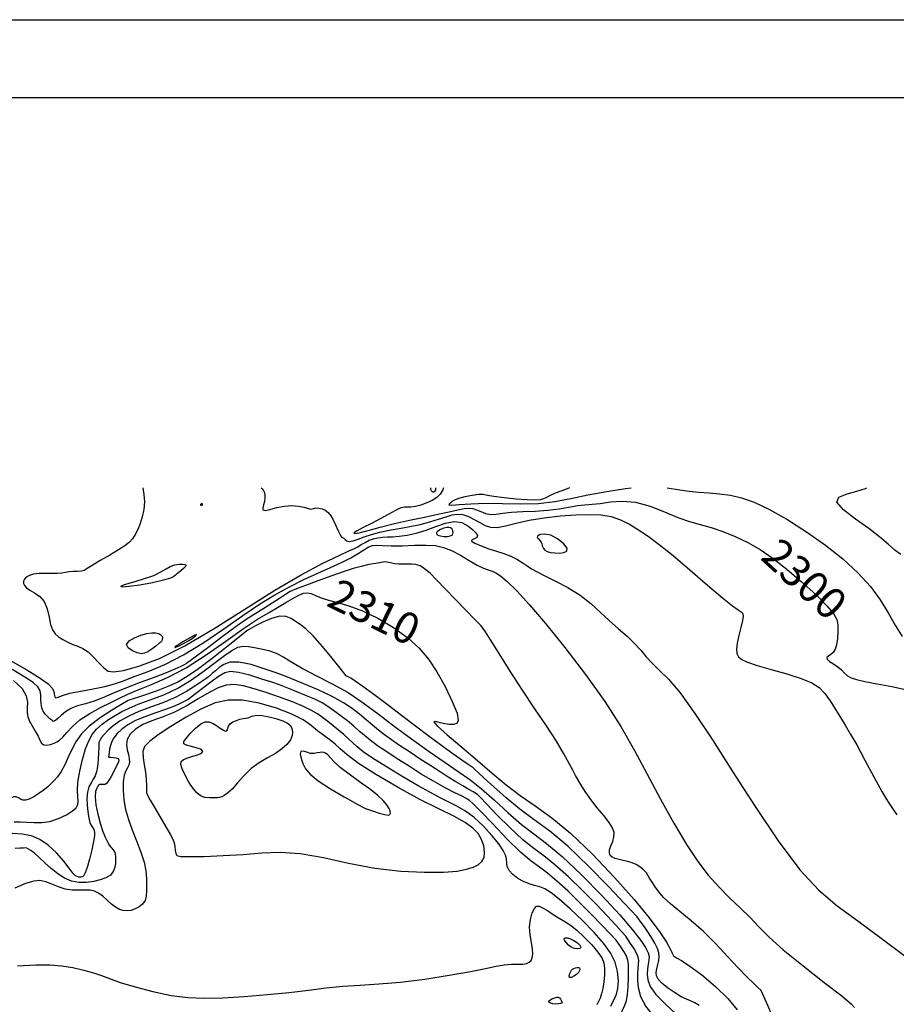
# Model space of a CAD drawing. Extents: x 359367 to 362567, y 1019128 to 1022286.
# Drawn here: x 361231 to 361513, y 1021920 to 1022236 of the extents above; entities that cross this region are included whole.
import ezdxf
from ezdxf.enums import TextEntityAlignment as Align

# ---------------------------------------------------------------- set-up
doc = ezdxf.new("R2010")
doc.units = 0
doc.header["$LTSCALE"] = 25
doc.header["$MEASUREMENT"] = 0
for name, color, linetype in [('CTEXT', 7, 'CONTINUOUS'), ('GRIDTXT', 7, 'CONTINUOUS'), ('INDEX', 1, 'CONTINUOUS'), ('INTER', 33, 'CONTINUOUS')]:
    doc.layers.add(name, color=color, linetype=linetype)
doc.styles.add('SIMPLEX', font='SIMPLEX', dxfattribs={"oblique": 20})

msp = doc.modelspace()

# ---------------------------------------------------------------- linework, layer by layer
at = {"layer": 'GRIDTXT', "color": 5, "elevation": 2490}
msp.add_lwpolyline([(359466.69, 1019336.07), (359466.69, 1022236.07), (362516.69, 1022236.07), (362516.69, 1019336.07)], close=True, dxfattribs=at)
at = {"layer": 'GRIDTXT', "color": 4, "elevation": 2490}
msp.add_lwpolyline([(359491.69, 1019361.07), (359491.69, 1022211.07), (362491.69, 1022211.07), (362491.69, 1019361.07)], close=True, dxfattribs=at)
at = {"layer": 'INDEX', "linetype": 'CONTINUOUS'}
for points, elevation in [([(361367.59, 1022085.61), (361367.24, 1022084.77), (361366.52, 1022083.61), (361365.41, 1022082.55), (361363.95, 1022081.6), (361362.23, 1022080.78), (361360.35, 1022080.11), (361358.54, 1022079.64), (361357.04, 1022079.42), (361355.96, 1022079.44), (361355.03, 1022079.46), (361353.85, 1022079.17), (361352.11, 1022078.35), (361349.86, 1022077.12), (361347.23, 1022075.68), (361344.41, 1022074.21), (361341.79, 1022072.87), (361339.8, 1022071.81), (361338.83, 1022071.14), (361339.03, 1022070.92), (361340.53, 1022071.2), (361343.36, 1022071.97), (361347.24, 1022073.05), (361351.8, 1022074.22), (361356.68, 1022075.29), (361361.47, 1022076.26), (361365.81, 1022077.13), (361369.36, 1022077.91), (361372.15, 1022078.55), (361374.26, 1022078.98), (361375.79, 1022079.12), (361377.01, 1022078.99), (361378.18, 1022078.61), (361379.52, 1022078.01), (361381.05, 1022077.41), (361382.7, 1022077.06), (361384.49, 1022077.13), (361386.64, 1022077.45), (361389.43, 1022077.8), (361393.01, 1022078.01), (361397.05, 1022078.16), (361401.08, 1022078.43), (361404.71, 1022078.9), (361407.88, 1022079.45), (361410.61, 1022079.92), (361412.98, 1022080.18), (361415.29, 1022080.35), (361417.93, 1022080.63), (361421.18, 1022081.09), (361425, 1022081.38), (361429.29, 1022081.02), (361433.9, 1022079.72), (361438.52, 1022077.89), (361442.83, 1022076.12), (361446.6, 1022074.84), (361450.06, 1022073.87), (361453.53, 1022072.89), (361457.27, 1022071.63), (361461.23, 1022070.04), (361465.27, 1022068.1), (361469.28, 1022065.78), (361473.42, 1022062.97), (361477.84, 1022059.54), (361482.59, 1022055.48), (361487.12, 1022051.32), (361490.71, 1022047.75), (361492.87, 1022045.21), (361493.87, 1022043.35), (361494.2, 1022041.57), (361494.25, 1022039.46), (361494.11, 1022037.22), (361493.79, 1022035.22), (361493.32, 1022033.76), (361492.71, 1022032.76), (361491.99, 1022032.07), (361491.24, 1022031.55), (361490.73, 1022031.07), (361490.77, 1022030.54), (361491.57, 1022029.88), (361492.85, 1022029.07), (361494.22, 1022028.14), (361495.39, 1022027.12), (361496.4, 1022026.12), (361497.37, 1022025.25), (361498.5, 1022024.58), (361500.18, 1022024.01), (361502.9, 1022023.42), (361506.88, 1022022.68), (361511.53, 1022021.81), (361516, 1022020.86)], 2300), ([(361229.53, 1022023.71), (361232.26, 1022021.18), (361233.59, 1022018.84), (361233.93, 1022016.74), (361233.85, 1022014.94), (361233.86, 1022013.44), (361234.11, 1022012.09), (361234.64, 1022010.69), (361235.49, 1022009.11), (361236.47, 1022007.44), (361237.35, 1022005.87), (361237.98, 1022004.55), (361238.52, 1022003.57), (361239.21, 1022003.02), (361240.21, 1022002.94), (361241.39, 1022003.18), (361242.51, 1022003.57), (361243.44, 1022003.98), (361244.3, 1022004.57), (361245.29, 1022005.55), (361246.6, 1022007.06), (361248.39, 1022008.97), (361250.83, 1022011.05), (361253.97, 1022013.1), (361257.43, 1022015.01), (361260.71, 1022016.68), (361263.49, 1022018.08), (361266.22, 1022019.37), (361269.48, 1022020.74), (361273.75, 1022022.43), (361278.97, 1022024.69), (361284.92, 1022027.83), (361291.33, 1022031.95), (361297.67, 1022036.42), (361303.31, 1022040.44), (361307.8, 1022043.39), (361311.34, 1022045.5), (361314.28, 1022047.18), (361316.9, 1022048.75), (361319.2, 1022050.13), (361321.1, 1022051.18), (361322.58, 1022051.76), (361323.82, 1022051.9), (361325.05, 1022051.65), (361326.48, 1022051.09), (361328.28, 1022050.33), (361330.6, 1022049.53), (361333.57, 1022048.76), (361337.22, 1022047.75), (361341.55, 1022046.15), (361346.47, 1022043.75), (361351.51, 1022040.74), (361356.08, 1022037.47), (361359.77, 1022034.15), (361362.78, 1022030.6), (361365.49, 1022026.5), (361368.13, 1022021.75), (361370.41, 1022017.03), (361371.92, 1022013.2), (361372.34, 1022010.91), (361371.87, 1022009.86), (361370.84, 1022009.56), (361369.52, 1022009.57), (361368.03, 1022009.77), (361366.48, 1022010.15), (361365.08, 1022010.56), (361364.52, 1022010.46), (361365.59, 1022009.19), (361368.8, 1022006.31), (361373.44, 1022002.33), (361378.51, 1021998.01), (361383.23, 1021993.95), (361387.68, 1021990.23), (361392.17, 1021986.78), (361396.98, 1021983.45), (361402.35, 1021979.61), (361408.48, 1021974.57), (361415.42, 1021967.9), (361422.48, 1021960.44), (361428.78, 1021953.31), (361433.63, 1021947.44), (361437.04, 1021942.91), (361439.21, 1021939.63), (361440.38, 1021937.46), (361440.97, 1021936.12), (361441.49, 1021935.3), (361442.39, 1021934.66), (361444.01, 1021933.72), (361446.69, 1021931.97), (361450.54, 1021929.1), (361454.9, 1021925.45), (361458.91, 1021921.58), (361461.92, 1021917.94)], 2310), ([(361421.29, 1021919.09), (361421.84, 1021920.24), (361422.49, 1021921.45), (361423.12, 1021922.9), (361423.59, 1021924.8), (361423.76, 1021927.3), (361423.51, 1021930.2), (361422.7, 1021933.24), (361421.21, 1021936.23), (361418.99, 1021939.31), (361415.97, 1021942.73), (361412.24, 1021946.56), (361408.3, 1021950.35), (361404.77, 1021953.49), (361402.12, 1021955.55), (361400.14, 1021956.74), (361398.48, 1021957.4), (361396.82, 1021957.9), (361395.11, 1021958.41), (361393.32, 1021959.12), (361391.48, 1021960.14), (361389.83, 1021961.38), (361388.64, 1021962.69), (361388.07, 1021963.96), (361387.9, 1021965.18), (361387.82, 1021966.38), (361387.53, 1021967.63), (361386.79, 1021969.14), (361385.36, 1021971.2), (361383.14, 1021973.94), (361380.38, 1021976.94), (361377.44, 1021979.69), (361374.61, 1021981.77), (361371.91, 1021983.35), (361369.27, 1021984.68), (361366.56, 1021986.05), (361363.43, 1021987.72), (361359.47, 1021989.93), (361354.49, 1021992.81), (361349.27, 1021995.94), (361344.78, 1021998.76), (361341.77, 1022000.86), (361339.87, 1022002.4), (361338.48, 1022003.7), (361337.07, 1022005.01), (361335.54, 1022006.36), (361333.9, 1022007.75), (361332.16, 1022009.15), (361330.41, 1022010.51), (361328.72, 1022011.79), (361327.11, 1022012.97), (361325.23, 1022014.13), (361322.64, 1022015.4), (361319.08, 1022016.84), (361314.91, 1022018.37), (361310.67, 1022019.84), (361306.8, 1022021.1), (361303.38, 1022022.01), (361300.4, 1022022.42), (361297.78, 1022022.22), (361295.21, 1022021.37), (361292.31, 1022019.86), (361288.81, 1022017.79), (361284.92, 1022015.5), (361280.97, 1022013.44), (361277.25, 1022011.92), (361273.89, 1022010.74), (361270.98, 1022009.57), (361268.62, 1022008.13), (361266.91, 1022006.49), (361265.94, 1022004.76), (361265.73, 1022003.07), (361266.02, 1022001.46), (361266.44, 1021999.97), (361266.68, 1021998.63), (361266.7, 1021997.48), (361266.49, 1021996.51), (361266.07, 1021995.7), (361265.55, 1021994.75), (361265.07, 1021993.32), (361264.74, 1021991.15), (361264.66, 1021988.43), (361264.9, 1021985.41), (361265.49, 1021982.3), (361266.42, 1021979.1), (361267.62, 1021975.73), (361269.01, 1021972.17), (361270.36, 1021968.62), (361271.4, 1021965.34), (361271.96, 1021962.52), (361272.15, 1021960.11), (361272.2, 1021958), (361272.23, 1021956.13), (361272.14, 1021954.47), (361271.75, 1021953.06), (361270.94, 1021951.9), (361269.81, 1021950.99), (361268.53, 1021950.31), (361267.24, 1021949.87), (361265.96, 1021949.68), (361264.71, 1021949.77), (361263.49, 1021950.18), (361262.25, 1021950.89), (361260.96, 1021951.89), (361259.59, 1021953.13), (361258.17, 1021954.39), (361256.78, 1021955.44), (361255.45, 1021956.06), (361254.05, 1021956.33), (361252.44, 1021956.38), (361250.51, 1021956.34), (361248.35, 1021956.38), (361246.1, 1021956.7), (361243.89, 1021957.4), (361241.78, 1021958.28), (361239.82, 1021959.04), (361237.98, 1021959.43), (361235.96, 1021959.29), (361233.35, 1021958.47), (361229.91, 1021956.95)], 2320)]:
    msp.add_lwpolyline(points, dxfattribs=dict(at, elevation=elevation))
at = {"layer": 'INDEX', "linetype": 'CONTINUOUS', "elevation": 2300}
msp.add_lwpolyline([(361384.99, 1022085.05), (361384.99, 1022085.05)], close=True, dxfattribs=at)
at = {"layer": 'INTER', "linetype": 'CONTINUOUS', "flags": 128}
for points in [[(361271.02, 1022085.61), (361271.39, 1022083.48), (361271.56, 1022081.1), (361271.35, 1022078.67), (361270.84, 1022076.3), (361270.15, 1022074.13), (361269.4, 1022072.24), (361268.6, 1022070.64), (361267.72, 1022069.3), (361266.69, 1022068.16), (361265.28, 1022067.03), (361263.21, 1022065.69), (361260.38, 1022064.01), (361257.32, 1022062.24), (361254.73, 1022060.71), (361253.12, 1022059.69), (361252.15, 1022059.12), (361251.28, 1022058.86), (361250.08, 1022058.77), (361248.67, 1022058.75), (361247.3, 1022058.68), (361246.13, 1022058.48), (361244.98, 1022058.24), (361243.56, 1022058.09), (361241.71, 1022058.09), (361239.63, 1022058.14), (361237.61, 1022058.11), (361235.91, 1022057.87), (361234.57, 1022057.45), (361233.6, 1022056.91), (361232.99, 1022056.3), (361232.72, 1022055.63), (361232.72, 1022054.94), (361233, 1022054.22), (361233.61, 1022053.47), (361234.68, 1022052.71), (361236.22, 1022051.87), (361237.92, 1022050.75), (361239.38, 1022049.08), (361240.31, 1022046.73), (361240.89, 1022044.1), (361241.37, 1022041.72), (361242.01, 1022039.98), (361242.87, 1022038.77), (361243.98, 1022037.81), (361245.34, 1022036.91), (361246.88, 1022036.07), (361248.5, 1022035.34), (361250.12, 1022034.73), (361251.75, 1022034.01), (361253.44, 1022032.9), (361255.19, 1022031.26), (361256.9, 1022029.39), (361258.44, 1022027.76), (361259.85, 1022026.75), (361261.73, 1022026.46), (361264.82, 1022026.96), (361269.7, 1022028.33), (361276.34, 1022030.85), (361284.52, 1022034.84), (361293.91, 1022040.39), (361303.81, 1022046.7), (361313.38, 1022052.74), (361321.87, 1022057.68), (361328.87, 1022061.38), (361334.04, 1022063.91), (361337.21, 1022065.38), (361338.96, 1022066.17), (361340.07, 1022066.72), (361341.17, 1022067.39), (361342.37, 1022068.12), (361343.67, 1022068.79), (361345.06, 1022069.28), (361346.51, 1022069.61), (361348.01, 1022069.78), (361349.56, 1022069.85), (361351.29, 1022069.91), (361353.38, 1022070.09), (361355.93, 1022070.47), (361358.84, 1022071.12), (361361.97, 1022072.06), (361365.16, 1022073.24), (361368.25, 1022074.31), (361371.05, 1022074.81), (361373.42, 1022074.46), (361375.35, 1022073.48), (361376.85, 1022072.28), (361377.92, 1022071.18), (361378.45, 1022070.29), (361378.31, 1022069.65), (361377.54, 1022069.26), (361376.71, 1022068.96), (361376.57, 1022068.54), (361377.64, 1022067.85), (361379.64, 1022066.98), (361382.1, 1022066.09), (361384.59, 1022065.3), (361386.97, 1022064.53), (361389.17, 1022063.69), (361391.13, 1022062.69), (361392.86, 1022061.61), (361394.41, 1022060.56), (361395.88, 1022059.61), (361397.64, 1022058.6), (361400.1, 1022057.33), (361403.52, 1022055.65), (361407.49, 1022053.57), (361411.42, 1022051.16), (361414.86, 1022048.5), (361417.91, 1022045.72), (361420.81, 1022042.97), (361423.74, 1022040.38), (361426.53, 1022037.95), (361428.97, 1022035.65), (361430.94, 1022033.45), (361432.68, 1022031.33), (361434.55, 1022029.27), (361436.88, 1022027.1), (361439.85, 1022024.18), (361443.62, 1022019.73), (361448.32, 1022013.16), (361453.93, 1022004.63), (361460.43, 1021994.47), (361467.68, 1021983.23), (361475.11, 1021972.21), (361482.07, 1021962.91), (361488.16, 1021956.31), (361494.04, 1021951.36), (361500.65, 1021946.5), (361508.54, 1021940.63), (361516.66, 1021934.53)], [(361309.05, 1022085.61), (361309.54, 1022085.19), (361310.03, 1022084.33), (361310.23, 1022083.36), (361310.22, 1022082.31), (361310.06, 1022081.24), (361309.81, 1022080.2), (361309.56, 1022079.26), (361309.6, 1022078.6), (361310.28, 1022078.38), (361311.83, 1022078.71), (361314.01, 1022079.3), (361316.47, 1022079.8), (361318.87, 1022079.93), (361321.01, 1022079.77), (361322.71, 1022079.46), (361323.83, 1022079.14), (361324.53, 1022078.9), (361325.01, 1022078.8), (361325.45, 1022078.88), (361325.95, 1022079.05), (361326.63, 1022079.17), (361327.53, 1022079.12), (361328.56, 1022078.88), (361329.6, 1022078.41), (361330.54, 1022077.69), (361331.39, 1022076.68), (361332.18, 1022075.35), (361332.93, 1022073.72), (361333.63, 1022072.08), (361334.24, 1022070.77), (361334.73, 1022070.04), (361335.15, 1022069.69), (361335.53, 1022069.42), (361335.95, 1022069.01), (361336.5, 1022068.6), (361337.33, 1022068.43), (361338.53, 1022068.65), (361340.12, 1022069.18), (361342.08, 1022069.89), (361344.41, 1022070.63), (361347.09, 1022071.36), (361350.09, 1022072.02), (361353.35, 1022072.6), (361356.73, 1022073.17), (361360.06, 1022073.83), (361363.18, 1022074.66), (361365.99, 1022075.55), (361368.4, 1022076.36), (361370.38, 1022076.94), (361372.09, 1022077.2), (361373.77, 1022077.04), (361375.57, 1022076.4), (361377.43, 1022075.46), (361379.24, 1022074.45), (361380.93, 1022073.58), (361382.71, 1022073.02), (361384.83, 1022072.94), (361387.53, 1022073.43), (361390.91, 1022074.29), (361395.06, 1022075.23), (361399.94, 1022076.01), (361405.13, 1022076.59), (361410.09, 1022076.96), (361414.39, 1022077.1), (361418.1, 1022076.95), (361421.39, 1022076.39), (361424.41, 1022075.36), (361427.32, 1022073.93), (361430.22, 1022072.17), (361433.3, 1022070.09), (361436.87, 1022067.44), (361441.3, 1022063.86), (361446.74, 1022059.25), (361452.39, 1022054.39), (361457.2, 1022050.31), (361460.41, 1022047.76), (361462.25, 1022046.44), (361463.22, 1022045.77), (361463.72, 1022045.22), (361463.85, 1022044.4), (361463.61, 1022042.98), (361463.06, 1022040.76), (361462.39, 1022038.15), (361461.85, 1022035.68), (361461.64, 1022033.77), (361461.81, 1022032.39), (361462.37, 1022031.35), (361463.41, 1022030.48), (361465.26, 1022029.62), (361468.34, 1022028.6), (361472.82, 1022027.31), (361477.89, 1022025.86), (361482.49, 1022024.39), (361485.84, 1022022.99), (361488.18, 1022021.47), (361490.01, 1022019.58), (361491.76, 1022017.16), (361493.45, 1022014.46), (361495.05, 1022011.8), (361496.56, 1022009.35), (361498.21, 1022006.64), (361500.29, 1022003.01), (361502.94, 1021998.11), (361505.8, 1021992.76), (361508.37, 1021988.06), (361510.31, 1021984.82), (361511.79, 1021982.56), (361513.13, 1021980.54)], [(361364.09, 1022084.28), (361363.9, 1022084.45), (361363.68, 1022084.72), (361363.53, 1022085.11), (361363.52, 1022085.61), (361363.52, 1022085.61)], [(361365.02, 1022085.61), (361365.06, 1022085.35), (361365.01, 1022084.93), (361364.84, 1022084.61), (361364.61, 1022084.39), (361364.41, 1022084.26), (361364.29, 1022084.19), (361364.21, 1022084.2), (361364.09, 1022084.28)], [(361408.06, 1022085.61), (361406.72, 1022085.15), (361403.77, 1022084.02), (361401.85, 1022083.14), (361400.66, 1022082.52), (361399.72, 1022082.08), (361398.61, 1022081.8), (361396.96, 1022081.69), (361394.43, 1022081.77), (361390.88, 1022082.03), (361387.02, 1022082.42), (361383.75, 1022082.84), (361381.71, 1022083.22), (361380.37, 1022083.45), (361378.93, 1022083.45), (361376.82, 1022083.16), (361374.43, 1022082.7), (361372.39, 1022082.18), (361371.15, 1022081.72), (361370.48, 1022081.3), (361369.99, 1022080.9), (361369.46, 1022080.5), (361369.32, 1022080.19), (361370.21, 1022080.09), (361372.59, 1022080.26), (361376.31, 1022080.52), (361381.08, 1022080.68), (361386.58, 1022080.58), (361392.39, 1022080.45), (361398.08, 1022080.59), (361403.35, 1022081.21), (361408.51, 1022082.2), (361413.98, 1022083.35), (361420.01, 1022084.48), (361426.03, 1022085.41), (361427.85, 1022085.61)], [(361439.36, 1022085.61), (361440.66, 1022085.39), (361443.44, 1022084.95), (361446.45, 1022084.54), (361449.62, 1022084.22), (361452.9, 1022083.99), (361456.27, 1022083.72), (361459.72, 1022083.26), (361463.31, 1022082.44), (361467.32, 1022081.02), (361472.1, 1022078.76), (361477.85, 1022075.52), (361484.11, 1022071.55), (361490.28, 1022067.2), (361495.85, 1022062.78), (361500.67, 1022058.36), (361504.67, 1022053.96), (361507.83, 1022049.62), (361510.41, 1022045.44), (361512.69, 1022041.5), (361514.9, 1022037.92)], [(361514.47, 1022064.19), (361512.54, 1022065.61), (361510.38, 1022067.49), (361507.69, 1022069.82), (361504.2, 1022072.55), (361499.92, 1022075.58), (361496.01, 1022078.55), (361493.9, 1022081.01), (361494.58, 1022082.67), (361497.18, 1022083.73), (361500.38, 1022084.56), (361503.12, 1022085.44), (361503.56, 1022085.61)], [(361228.31, 1022030.22), (361233.75, 1022027.12), (361238.02, 1022024.49), (361240.63, 1022022.61), (361241.92, 1022021.31), (361242.41, 1022020.27), (361242.59, 1022019.3), (361242.73, 1022018.52), (361243.06, 1022018.14), (361243.81, 1022018.32), (361245.24, 1022018.89), (361247.62, 1022019.62), (361251.06, 1022020.32), (361255.02, 1022021.01), (361258.8, 1022021.75), (361261.92, 1022022.61), (361264.86, 1022023.66), (361268.28, 1022024.98), (361272.72, 1022026.65), (361278.08, 1022028.9), (361284.12, 1022031.95), (361290.56, 1022035.91), (361297.03, 1022040.33), (361303.11, 1022044.59), (361308.53, 1022048.23), (361313.43, 1022051.28), (361318.11, 1022053.87), (361322.74, 1022056.15), (361327.21, 1022058.18), (361331.3, 1022060.01), (361334.84, 1022061.66), (361337.79, 1022063.15), (361340.15, 1022064.5), (361341.94, 1022065.69), (361343.39, 1022066.62), (361344.72, 1022067.16), (361346.21, 1022067.25), (361348.13, 1022067.09), (361350.8, 1022066.95), (361354.34, 1022067.02), (361358.3, 1022067.18), (361362.02, 1022067.25), (361365.04, 1022067.06), (361367.62, 1022066.5), (361370.17, 1022065.47), (361372.99, 1022063.95), (361375.85, 1022062.25), (361378.41, 1022060.78), (361380.4, 1022059.82), (361381.92, 1022059.25), (361383.19, 1022058.84), (361384.41, 1022058.34), (361385.91, 1022057.38), (361388.03, 1022055.56), (361391.08, 1022052.54), (361395.17, 1022048.08), (361400.36, 1022042.01), (361406.6, 1022034.3), (361413.2, 1022025.67), (361419.37, 1022017), (361424.5, 1022008.94), (361428.89, 1022001.28), (361433.03, 1021993.59), (361437.3, 1021985.62), (361441.58, 1021977.86), (361445.62, 1021971), (361449.25, 1021965.53), (361452.62, 1021961.17), (361455.96, 1021957.43), (361459.42, 1021953.94), (361462.85, 1021950.63), (361466.02, 1021947.52), (361468.88, 1021944.56), (361472.14, 1021941.3), (361476.7, 1021937.22), (361483.04, 1021932.08), (361489.88, 1021926.74), (361495.51, 1021922.35), (361498.64, 1021919.77), (361499.63, 1021918.62)], [(361348.84, 1022061.86), (361347.54, 1022061.65), (361345.85, 1022061.37), (361343.61, 1022060.95), (361341.11, 1022060.38), (361338.59, 1022059.68), (361336.01, 1022058.84), (361333.25, 1022057.88), (361330.24, 1022056.81), (361327.21, 1022055.72), (361324.42, 1022054.7), (361322.12, 1022053.82), (361320.36, 1022053.13), (361318.29, 1022052.28)], [(361379.7, 1022041.27), (361377.57, 1022043.45), (361374.85, 1022046.23), (361371.45, 1022049.73), (361368.1, 1022053.21), (361365.37, 1022056.05), (361363.25, 1022058.18), (361361.53, 1022059.66), (361360.07, 1022060.56), (361358.73, 1022061.01), (361357.42, 1022061.16), (361356.06, 1022061.16), (361354.65, 1022061.11), (361353.21, 1022061.13), (361351.79, 1022061.27), (361350.52, 1022061.49), (361348.84, 1022061.86)], [(361318.29, 1022052.28), (361316.83, 1022051.34), (361314.94, 1022050.12), (361312.5, 1022048.54), (361309.88, 1022046.89), (361307.36, 1022045.3), (361304.57, 1022043.49), (361301.04, 1022041.04), (361296.53, 1022037.75), (361291.84, 1022034.25), (361285.09, 1022029.15)], [(361336.35, 1022025.21), (361334.38, 1022027.7), (361331.87, 1022030.86), (361328.76, 1022034.66), (361325.75, 1022038.08), (361323.38, 1022040.35), (361321.58, 1022041.72), (361320.1, 1022042.69), (361318.7, 1022043.63), (361317.1, 1022044.32), (361315.03, 1022044.41), (361312.37, 1022043.68), (361309.55, 1022042.47), (361307.18, 1022041.27), (361305.7, 1022040.46), (361304.96, 1022040.01), (361304.46, 1022039.64)], [(361242.26, 1022010.58), (361241.78, 1022010.95), (361241.17, 1022011.43), (361240.4, 1022012.11), (361239.63, 1022012.94), (361239, 1022013.88), (361238.56, 1022014.95), (361238.34, 1022016.18), (361238.31, 1022017.58), (361238.3, 1022019.04), (361238.05, 1022020.45), (361237.32, 1022021.74), (361235.8, 1022023.11), (361233.17, 1022024.85), (361229.24, 1022027.14), (361224.37, 1022029.76), (361219.05, 1022032.43), (361213.78, 1022034.88), (361209.1, 1022036.94), (361205.56, 1022038.46), (361203.5, 1022039.37), (361202.6, 1022039.8), (361202.17, 1022040.06)], [(361304.46, 1022039.64), (361301.57, 1022037.34), (361297.88, 1022034.42), (361293.3, 1022030.84), (361288.85, 1022027.48), (361285.27, 1022025), (361282.22, 1022023.22), (361279.03, 1022021.76), (361275.31, 1022020.33), (361271.58, 1022019.02), (361266.32, 1022017.28)], [(361409.92, 1021993.23), (361409.1, 1021994.87), (361407.99, 1021997.04), (361406.26, 1022000.21), (361403.82, 1022004.28), (361400.65, 1022009.15), (361396.94, 1022014.65), (361392.97, 1022020.6), (361389.02, 1022026.73), (361385.47, 1022032.37), (361382.72, 1022036.76), (361381.05, 1022039.37), (361380.23, 1022040.58), (361379.7, 1022041.27)], [(361229.74, 1021978.26), (361231.64, 1021978.26), (361233.77, 1021978.22), (361236.08, 1021978.1), (361238.55, 1021978.09), (361241.19, 1021978.45), (361243.92, 1021979.35), (361246.46, 1021980.57), (361248.44, 1021981.81), (361249.63, 1021982.86), (361250.14, 1021983.83), (361250.21, 1021984.93), (361250.09, 1021986.39), (361249.99, 1021988.38), (361250.15, 1021991.08), (361250.73, 1021994.55), (361251.62, 1021998.31), (361252.63, 1022001.75), (361253.65, 1022004.39), (361254.77, 1022006.4), (361256.17, 1022008.08), (361257.96, 1022009.66), (361260.01, 1022011.16), (361262.14, 1022012.52), (361264.25, 1022013.74), (361266.6, 1022014.89), (361269.55, 1022016.09), (361273.34, 1022017.48), (361277.71, 1022019.17), (361282.28, 1022021.31), (361286.69, 1022023.95), (361290.74, 1022026.8), (361294.28, 1022029.5), (361297.2, 1022031.74), (361299.58, 1022033.4), (361301.56, 1022034.41), (361303.3, 1022034.76), (361305, 1022034.64), (361306.86, 1022034.3), (361309.04, 1022033.92), (361311.43, 1022033.39), (361313.88, 1022032.53), (361316.31, 1022031.21), (361319.04, 1022029.48), (361322.46, 1022027.46), (361326.83, 1022025.21), (361331.81, 1022022.7), (361336.91, 1022019.85), (361341.79, 1022016.6), (361346.63, 1022013), (361351.76, 1022009.08), (361357.34, 1022004.96), (361362.98, 1022000.94), (361368.1, 1021997.4), (361372.34, 1021994.54), (361376.05, 1021991.91), (361379.79, 1021988.94), (361383.96, 1021985.23), (361388.34, 1021981.2), (361392.6, 1021977.48), (361396.56, 1021974.43), (361400.7, 1021971.32), (361405.69, 1021967.14), (361411.88, 1021961.28), (361418.43, 1021954.61), (361424.21, 1021948.39), (361428.31, 1021943.61), (361430.92, 1021940.22), (361432.44, 1021937.88), (361433.27, 1021936.25), (361433.6, 1021935.01), (361433.57, 1021933.87), (361433.36, 1021932.55), (361433.1, 1021931.04), (361432.98, 1021929.36), (361433.17, 1021927.52), (361433.99, 1021925.41), (361435.78, 1021922.88), (361438.73, 1021919.88), (361442.32, 1021916.53)], [(361316.23, 1022025.35), (361313.5, 1022026.33), (361310.03, 1022027.53), (361305.8, 1022028.83), (361301.83, 1022029.66), (361298.95, 1022029.62), (361297, 1022028.91), (361295.56, 1022027.88), (361294.33, 1022026.84), (361293.31, 1022025.94), (361292.01, 1022024.76)], [(361285.09, 1022029.15), (361284.29, 1022028.74), (361283.19, 1022028.19), (361281.34, 1022027.35), (361278.53, 1022026.2), (361274.66, 1022024.73), (361270.21, 1022023.08), (361265.77, 1022021.37), (361261.85, 1022019.73), (361258.42, 1022018.28), (361255.36, 1022017.12), (361252.56, 1022016.27), (361250.06, 1022015.56), (361247.91, 1022014.74), (361246.15, 1022013.67), (361244.78, 1022012.52), (361243.77, 1022011.56), (361243.08, 1022010.98), (361242.66, 1022010.72), (361242.26, 1022010.58)], [(361314.92, 1022022.31), (361312.4, 1022023.15), (361309.21, 1022024.2), (361305.33, 1022025.39), (361301.76, 1022026.3), (361299.21, 1022026.57), (361297.3, 1022026.14), (361295.33, 1022024.98), (361292.84, 1022023.19), (361290.19, 1022021.17), (361287.96, 1022019.43), (361286.57, 1022018.36), (361285.87, 1022017.83), (361285.41, 1022017.51)], [(361292.01, 1022024.76), (361290.3, 1022023.58), (361288.07, 1022022.07), (361284.99, 1022020.16), (361281.35, 1022018.24), (361277.42, 1022016.6), (361273.47, 1022015.16), (361269.75, 1022013.76), (361266.47, 1022012.27), (361263.69, 1022010.72), (361261.45, 1022009.18), (361259.76, 1022007.71), (361258.55, 1022006.41), (361257.76, 1022005.37), (361257.3, 1022004.65), (361257.07, 1022004.21), (361256.93, 1022003.78)], [(361378.19, 1021987.31), (361377.12, 1021987.93), (361375.72, 1021988.74), (361373.8, 1021989.87), (361371.55, 1021991.21), (361369.13, 1021992.68), (361366.47, 1021994.35), (361363.46, 1021996.27), (361360.08, 1021998.47), (361356.62, 1022000.77), (361353.45, 1022002.89), (361350.84, 1022004.67), (361348.67, 1022006.23), (361346.69, 1022007.74), (361344.73, 1022009.35), (361342.7, 1022011.07), (361340.56, 1022012.86), (361338.22, 1022014.69), (361335.42, 1022016.58), (361331.82, 1022018.6), (361327.35, 1022020.71), (361322.77, 1022022.68), (361316.23, 1022025.35)], [(361377.06, 1021995.63), (361375.51, 1021996.71), (361373.48, 1021998.13), (361370.59, 1022000.16), (361367.04, 1022002.73), (361363.01, 1022005.71), (361358.64, 1022009.01), (361354.06, 1022012.5), (361349.45, 1022016.03), (361345.18, 1022019.26), (361341.68, 1022021.85), (361339.26, 1022023.52), (361337.77, 1022024.45), (361336.35, 1022025.21)], [(361375.31, 1021985.65), (361373.54, 1021986.51), (361371.24, 1021987.65), (361368.08, 1021989.28), (361364.38, 1021991.33), (361360.45, 1021993.68), (361356.51, 1021996.16), (361352.75, 1021998.59), (361349.35, 1022000.8), (361346.42, 1022002.77), (361344.02, 1022004.51), (361342.16, 1022006.04), (361340.54, 1022007.5), (361338.81, 1022009.04), (361336.71, 1022010.77), (361334.44, 1022012.53), (361332.3, 1022014.12), (361330.46, 1022015.4), (361328.6, 1022016.51), (361326.22, 1022017.68), (361323.08, 1022019.04), (361319.76, 1022020.39), (361314.92, 1022022.31)], [(361266.32, 1022017.28), (361263.95, 1022015.88), (361260.95, 1022014.08), (361257.27, 1022011.7), (361253.81, 1022009.09), (361251.27, 1022006.54), (361249.51, 1022004.06), (361248.21, 1022001.57), (361247.08, 1021999.06), (361245.98, 1021996.66), (361244.84, 1021994.51), (361243.61, 1021992.77), (361242.46, 1021991.45), (361240.88, 1021989.92)], [(361285.41, 1022017.51), (361284.29, 1022016.96), (361282.82, 1022016.24), (361280.7, 1022015.3), (361278.01, 1022014.25), (361274.9, 1022013.2), (361271.67, 1022012.1), (361268.67, 1022010.89), (361266.18, 1022009.53), (361264.23, 1022008.08), (361262.76, 1022006.66), (361261.73, 1022005.34), (361261.05, 1022004.1), (361260.61, 1022002.88), (361260.34, 1022001.67), (361260.18, 1022000.58), (361260.03, 1021999.13)], [(361256.93, 1022003.78), (361256.89, 1022002.35), (361256.83, 1022000.52), (361256.71, 1021998.26), (361256.5, 1021996.09), (361256.17, 1021994.41), (361255.71, 1021993.13), (361255.11, 1021992.02), (361254.39, 1021990.87), (361253.7, 1021989.53), (361253.2, 1021987.87), (361253.04, 1021985.81), (361253.12, 1021983.63), (361253.32, 1021981.65), (361253.52, 1021980.13), (361253.73, 1021979.01), (361254.01, 1021978.12), (361254.36, 1021977.34), (361254.73, 1021976.7), (361255.27, 1021975.9)], [(361260.03, 1021999.13), (361260.68, 1021999.09), (361261.48, 1021999.02), (361262.39, 1021998.89), (361263.1, 1021998.63), (361263.36, 1021998.19), (361263.17, 1021997.46), (361262.61, 1021996.3), (361261.79, 1021994.67), (361260.86, 1021992.92), (361260.01, 1021991.48), (361259.38, 1021990.67), (361258.92, 1021990.36), (361258.52, 1021990.31), (361258.1, 1021990.31), (361257.7, 1021990.32), (361257.37, 1021990.31), (361257.15, 1021990.27), (361257.02, 1021990.23), (361256.9, 1021990.16)], [(361429.73, 1021947.79), (361425.74, 1021952.04), (361420.63, 1021957.45), (361414.12, 1021964.12), (361407.48, 1021970.45), (361401.71, 1021975.27), (361396.7, 1021978.97), (361392.11, 1021982.35), (361387.69, 1021985.98), (361383.74, 1021989.52), (361380.67, 1021992.38), (361378.76, 1021994.15), (361377.77, 1021995.03), (361377.06, 1021995.63)], [(361432.78, 1021961.96), (361432.26, 1021962.46), (361431.58, 1021963.1), (361430.62, 1021963.89), (361429.44, 1021964.62), (361428.12, 1021965.17), (361426.72, 1021965.55), (361425.31, 1021965.86), (361423.96, 1021966.18), (361422.75, 1021966.54), (361421.79, 1021966.97), (361421.15, 1021967.53), (361420.86, 1021968.27), (361420.94, 1021969.27), (361421.37, 1021970.56), (361421.92, 1021972.02), (361422.32, 1021973.5), (361422.34, 1021974.9), (361421.85, 1021976.37), (361420.76, 1021978.12), (361419.04, 1021980.31), (361416.96, 1021982.81), (361414.87, 1021985.45), (361413.06, 1021988.02), (361411.64, 1021990.28), (361409.92, 1021993.23)], [(361240.88, 1021989.92), (361240.72, 1021989.76), (361240.49, 1021989.53), (361239.98, 1021989.12), (361239.06, 1021988.42), (361237.65, 1021987.43), (361236, 1021986.38), (361234.47, 1021985.57), (361233.31, 1021985.24), (361232.47, 1021985.31), (361231.77, 1021985.64), (361231.1, 1021986.06), (361230.38, 1021986.37), (361229.54, 1021986.38), (361228.56, 1021985.95), (361227.52, 1021985.3), (361226.55, 1021984.73), (361225.75, 1021984.44), (361225.13, 1021984.4), (361224.68, 1021984.48), (361224.4, 1021984.58), (361224.25, 1021984.68), (361224.12, 1021984.8)], [(361256.9, 1021990.16), (361256.59, 1021989.74), (361256.22, 1021989.15), (361255.86, 1021988.08), (361255.72, 1021986.33), (361255.96, 1021983.8), (361256.52, 1021980.83), (361257.28, 1021977.85), (361258.14, 1021975.26), (361258.99, 1021973.17), (361259.73, 1021971.66), (361260.31, 1021970.73), (361260.75, 1021970.21), (361261.11, 1021969.84), (361261.43, 1021969.44), (361261.7, 1021969.03), (361262.05, 1021968.46)], [(361423.05, 1021940.24), (361421.06, 1021942.34), (361418.5, 1021945.04), (361415.08, 1021948.59), (361411.28, 1021952.44), (361407.53, 1021956.09), (361404.03, 1021959.28), (361400.97, 1021961.83), (361398.37, 1021963.71), (361395.73, 1021965.63), (361392.4, 1021968.48), (361388.03, 1021972.78), (361383.38, 1021977.62), (361379.48, 1021981.72), (361377.11, 1021984.14), (361375.98, 1021985.19), (361375.31, 1021985.65)], [(361426.11, 1021941.54), (361424.77, 1021943.04), (361422.98, 1021945.04), (361420.3, 1021947.95), (361416.73, 1021951.72), (361412.36, 1021956.15), (361407.71, 1021960.65), (361403.38, 1021964.53), (361399.79, 1021967.35), (361396.54, 1021969.74), (361393.02, 1021972.57), (361388.89, 1021976.44), (361384.73, 1021980.61), (361381.37, 1021984.09), (361379.41, 1021986.12), (361378.56, 1021986.97), (361378.19, 1021987.31)], [(361248.68, 1021961.73), (361247.34, 1021963.46), (361245.6, 1021965.64), (361243.27, 1021968.32), (361240.64, 1021970.84), (361237.97, 1021972.67), (361235.21, 1021973.81), (361232.3, 1021974.38), (361229.19, 1021974.56), (361226.07, 1021974.59), (361223.18, 1021974.76), (361220.71, 1021975.26), (361218.78, 1021975.93), (361216.44, 1021977.02)], [(361255.27, 1021975.9), (361255.36, 1021975.49), (361255.46, 1021974.91), (361255.46, 1021973.81), (361255.21, 1021971.97), (361254.62, 1021969.28), (361253.85, 1021966.29), (361253.1, 1021963.67), (361252.54, 1021961.96), (361252.1, 1021961.04), (361251.64, 1021960.63), (361251.08, 1021960.5), (361250.46, 1021960.55), (361249.88, 1021960.74), (361249.42, 1021961.01), (361249.07, 1021961.31), (361248.68, 1021961.73)], [(361233.51, 1021969.91), (361232.65, 1021969.9), (361231.53, 1021969.88), (361230.01, 1021969.78)], [(361262.05, 1021968.46), (361262.12, 1021967.92), (361262.21, 1021967.22), (361262.28, 1021966.23), (361262.24, 1021965.02), (361262.02, 1021963.69), (361261.5, 1021962.36), (361260.58, 1021961.19), (361259.17, 1021960.29), (361257.35, 1021959.63), (361255.23, 1021959.15), (361252.91, 1021958.82), (361250.5, 1021958.79), (361248.12, 1021959.21), (361245.85, 1021960.19), (361243.69, 1021961.62), (361241.6, 1021963.34), (361239.58, 1021965.15), (361237.74, 1021966.86), (361236.21, 1021968.23), (361235.08, 1021969.1), (361234.31, 1021969.56), (361233.51, 1021969.91)], [(361469.62, 1021924.14), (361468.53, 1021925.12), (361467.09, 1021926.43), (361464.96, 1021928.49), (361462.19, 1021931.35), (361458.84, 1021935.02), (361455.08, 1021939.1), (361451.11, 1021943.06), (361447.16, 1021946.53), (361443.5, 1021949.46), (361440.46, 1021951.92), (361438.25, 1021954.01), (361436.71, 1021955.81), (361435.55, 1021957.43), (361434.58, 1021958.95), (361433.78, 1021960.26), (361432.78, 1021961.96)], [(361230.79, 1021932.02), (361236.68, 1021932.4), (361241.11, 1021932.39), (361244.86, 1021932.05), (361248.56, 1021931.46), (361252.1, 1021930.69), (361255.18, 1021929.84), (361257.72, 1021928.94), (361260.32, 1021927.93), (361263.76, 1021926.71), (361268.58, 1021925.25), (361274.28, 1021923.77), (361280.07, 1021922.56), (361285.42, 1021921.85), (361290.74, 1021921.61), (361296.66, 1021921.74), (361303.57, 1021922.16), (361310.95, 1021922.78), (361318.04, 1021923.5), (361324.26, 1021924.26), (361329.85, 1021924.96), (361335.22, 1021925.5), (361340.78, 1021925.86), (361346.86, 1021926.21), (361353.77, 1021926.8), (361361.59, 1021927.77), (361369.45, 1021928.99), (361376.22, 1021930.2), (361381.12, 1021931.21), (361384.51, 1021931.95), (361387.09, 1021932.4), (361389.39, 1021932.56), (361391.43, 1021932.56), (361393.1, 1021932.59), (361394.3, 1021932.78), (361395.12, 1021933.18), (361395.69, 1021933.79), (361396.08, 1021934.65), (361396.27, 1021935.84), (361396.18, 1021937.47), (361395.81, 1021939.59), (361395.39, 1021942.04), (361395.21, 1021944.58), (361395.47, 1021946.98), (361396.06, 1021949.03), (361396.77, 1021950.5), (361397.47, 1021951.22), (361398.29, 1021951.26), (361399.42, 1021950.73), (361400.99, 1021949.77), (361402.83, 1021948.58), (361404.74, 1021947.37), (361406.54, 1021946.29), (361408.37, 1021945.1), (361410.42, 1021943.49), (361412.79, 1021941.28), (361415.17, 1021938.79), (361417.14, 1021936.46), (361418.4, 1021934.62), (361419.04, 1021933.01), (361419.27, 1021931.29), (361419.26, 1021929.19), (361419.07, 1021926.91), (361418.75, 1021924.79), (361418.34, 1021923.06), (361417.87, 1021921.69), (361417.37, 1021920.54), (361416.85, 1021919.5)], [(361449.72, 1021919.28), (361448.25, 1021920.16), (361446.93, 1021920.77), (361445.58, 1021921.32), (361443.93, 1021922.13), (361441.81, 1021923.42), (361439.57, 1021924.98), (361437.68, 1021926.49), (361436.5, 1021927.72), (361435.96, 1021928.78), (361435.88, 1021929.86), (361436.08, 1021931.11), (361436.41, 1021932.46), (361436.71, 1021933.78), (361436.86, 1021935), (361436.75, 1021936.23), (361436.31, 1021937.62), (361435.5, 1021939.28), (361434.43, 1021941.11), (361433.24, 1021942.93), (361432.08, 1021944.61), (361431.06, 1021946.01), (361429.73, 1021947.79)], [(361444.95, 1021904.06), (361444.5, 1021904.88), (361443.87, 1021905.98), (361442.71, 1021907.64), (361440.8, 1021909.89), (361438.08, 1021912.68), (361435.09, 1021915.82), (361432.54, 1021919.04), (361430.97, 1021922.12), (361430.22, 1021924.93), (361429.99, 1021927.41), (361429.99, 1021929.47), (361430.1, 1021931.17), (361430.22, 1021932.55), (361430.26, 1021933.72), (361430.08, 1021934.84), (361429.58, 1021936.12), (361428.7, 1021937.69), (361427.67, 1021939.27), (361426.11, 1021941.54)], [(361424.82, 1021917.08), (361424.87, 1021917.23), (361424.95, 1021917.44), (361425.11, 1021917.83), (361425.4, 1021918.45), (361425.84, 1021919.4), (361426.32, 1021920.8), (361426.71, 1021922.81), (361426.92, 1021925.45), (361426.99, 1021928.3), (361426.98, 1021930.81), (361426.95, 1021932.6), (361426.77, 1021933.91), (361426.3, 1021935.16), (361425.48, 1021936.63), (361424.52, 1021938.12), (361423.05, 1021940.24)], [(361508.87, 1021903.22), (361506.5, 1021903.98), (361503.42, 1021904.95), (361499.16, 1021906.17), (361494.12, 1021907.42), (361488.74, 1021908.48), (361483.7, 1021909.34), (361479.69, 1021910.02), (361477.19, 1021910.62), (361475.72, 1021911.55), (361474.56, 1021913.3), (361473.17, 1021916.12), (361471.72, 1021919.32), (361469.62, 1021924.14)]]:
    msp.add_lwpolyline(points, dxfattribs=at)
for points in [[(361289.62, 1022080.12), (361289.83, 1022080.1), (361290.05, 1022080.1), (361290.21, 1022080.17), (361290.23, 1022080.31), (361290.13, 1022080.47), (361289.98, 1022080.55), (361289.81, 1022080.51), (361289.66, 1022080.38), (361289.54, 1022080.25), (361289.49, 1022080.17), (361289.51, 1022080.14)], [(361370.15, 1022072.57), (361369.83, 1022072.76), (361369.33, 1022072.93), (361368.6, 1022072.93), (361367.64, 1022072.68), (361366.64, 1022072.25), (361365.81, 1022071.75), (361365.33, 1022071.27), (361365.28, 1022070.84), (361365.72, 1022070.48), (361366.64, 1022070.2), (361367.8, 1022070.04), (361368.91, 1022070.02), (361369.76, 1022070.17), (361370.31, 1022070.46), (361370.59, 1022070.86), (361370.65, 1022071.32), (361370.58, 1022071.78), (361370.47, 1022072.14), (361370.4, 1022072.34), (361370.31, 1022072.45)], [(361399.49, 1022066.52), (361399.73, 1022066.12), (361400.17, 1022065.64), (361400.9, 1022065.18), (361401.98, 1022064.87), (361403.31, 1022064.7), (361404.79, 1022064.69), (361406.24, 1022064.84), (361407.24, 1022065.29), (361407.32, 1022066.22), (361406.18, 1022067.67), (361404.22, 1022069.24), (361402.02, 1022070.41), (361400.07, 1022070.8), (361398.61, 1022070.6), (361397.79, 1022070.13), (361397.69, 1022069.66), (361398.05, 1022069.2), (361398.55, 1022068.71), (361398.92, 1022068.15), (361399.13, 1022067.6), (361399.25, 1022067.17), (361399.31, 1022066.93), (361399.37, 1022066.76)], [(361281.49, 1022057.6), (361281.01, 1022057.2), (361279.88, 1022056.63), (361277.63, 1022055.92), (361274.08, 1022055.13), (361270.01, 1022054.4), (361266.49, 1022053.9), (361264.41, 1022053.76), (361263.95, 1022053.99), (361265.14, 1022054.54), (361267.84, 1022055.36), (361271.27, 1022056.38), (361274.51, 1022057.5), (361276.85, 1022058.61), (361278.48, 1022059.62), (361279.83, 1022060.4), (361281.24, 1022060.87), (361282.61, 1022061.08), (361283.76, 1022061.12), (361284.55, 1022061.03), (361284.88, 1022060.8), (361284.72, 1022060.36), (361284.07, 1022059.7), (361283.2, 1022058.97), (361282.42, 1022058.37), (361281.97, 1022058.03), (361281.73, 1022057.83)], [(361276.2, 1022035.59), (361275.17, 1022034.79), (361273.88, 1022033.84), (361272.6, 1022032.99), (361271.51, 1022032.47), (361270.46, 1022032.35), (361269.21, 1022032.62), (361267.66, 1022033.28), (361266.31, 1022034.23), (361265.81, 1022035.33), (361266.61, 1022036.45), (361268.32, 1022037.48), (361270.38, 1022038.3), (361272.27, 1022038.83), (361273.9, 1022039.08), (361275.21, 1022039.07), (361276.19, 1022038.84), (361276.85, 1022038.45), (361277.2, 1022037.95), (361277.3, 1022037.41), (361277.23, 1022036.91), (361277.11, 1022036.52), (361277, 1022036.29), (361276.77, 1022036.05)], [(361281.8, 1022034.55), (361282.64, 1022034.9), (361283.82, 1022035.46), (361285.26, 1022036.25), (361286.82, 1022037.26), (361288.02, 1022038.14), (361288.3, 1022038.5), (361287.33, 1022038.07), (361285.59, 1022037.14), (361283.82, 1022036.12), (361282.57, 1022035.34), (361281.84, 1022034.83), (361281.44, 1022034.52), (361281.27, 1022034.37), (361281.37, 1022034.38)], [(361273.41, 1021985.32), (361275.01, 1021982.57), (361276.95, 1021979.24), (361278.73, 1021976.21), (361279.95, 1021974.11), (361280.67, 1021972.72), (361281.06, 1021971.58), (361281.28, 1021970.35), (361281.42, 1021969.13), (361281.59, 1021968.12), (361281.97, 1021967.49), (361283.2, 1021967.19), (361285.98, 1021967.13), (361290.76, 1021967.22), (361296.84, 1021967.47), (361303.24, 1021967.86), (361309.23, 1021968.35), (361315.14, 1021968.59), (361321.59, 1021968.17), (361328.99, 1021966.84), (361337.12, 1021965.06), (361345.54, 1021963.44), (361353.83, 1021962.46), (361361.38, 1021962.09), (361367.59, 1021962.15), (361372, 1021962.51), (361374.99, 1021963.07), (361377.08, 1021963.76), (361378.71, 1021964.54), (361379.92, 1021965.53), (361380.63, 1021966.85), (361380.8, 1021968.59), (361380.48, 1021970.59), (361379.77, 1021972.62), (361378.7, 1021974.52), (361377.05, 1021976.33), (361374.51, 1021978.14), (361370.85, 1021980.1), (361366.03, 1021982.45), (361360.02, 1021985.49), (361353.04, 1021989.33), (361346.07, 1021993.44), (361340.31, 1021997.11), (361336.59, 1021999.83), (361334.38, 1022001.77), (361332.78, 1022003.29), (361331.06, 1022004.69), (361329.14, 1022006.1), (361327.15, 1022007.6), (361325.06, 1022009.26), (361322.47, 1022011.05), (361318.87, 1022012.93), (361313.96, 1022014.82), (361308.38, 1022016.42), (361302.98, 1022017.38), (361298.4, 1022017.42), (361294.25, 1022016.5), (361289.9, 1022014.64), (361284.98, 1022011.97), (361280.04, 1022008.97), (361275.89, 1022006.24), (361273.12, 1022004.18), (361271.6, 1022002.54), (361271.03, 1022000.88), (361271.08, 1021998.87), (361271.47, 1021996.58), (361271.89, 1021994.22), (361272.12, 1021991.96), (361272.18, 1021990.02), (361272.17, 1021988.59), (361272.2, 1021987.74), (361272.52, 1021986.89)], [(361294.98, 1021986.05), (361293.84, 1021985.98), (361292.39, 1021985.98), (361290.9, 1021986.17), (361289.58, 1021986.66), (361288.38, 1021987.58), (361287.15, 1021989.04), (361285.83, 1021991.06), (361284.59, 1021993.3), (361283.64, 1021995.31), (361283.2, 1021996.75), (361283.33, 1021997.7), (361284.09, 1021998.36), (361285.45, 1021998.9), (361287.1, 1021999.4), (361288.68, 1021999.89), (361289.83, 1022000.42), (361290.3, 1022000.96), (361289.87, 1022001.51), (361288.47, 1022002.03), (361286.62, 1022002.52), (361285.01, 1022002.98), (361284.17, 1022003.43), (361284.15, 1022004.08), (361284.9, 1022005.14), (361286.27, 1022006.72), (361287.98, 1022008.44), (361289.65, 1022009.82), (361291.04, 1022010.47), (361292.22, 1022010.47), (361293.39, 1022009.99), (361294.66, 1022009.24), (361295.9, 1022008.42), (361296.93, 1022007.77), (361297.59, 1022007.48), (361297.95, 1022007.52), (361298.16, 1022007.86), (361298.32, 1022008.41), (361298.58, 1022009.09), (361299.1, 1022009.78), (361299.97, 1022010.41), (361301.06, 1022010.92), (361302.21, 1022011.29), (361303.27, 1022011.51), (361304.23, 1022011.67), (361305.11, 1022011.89), (361305.98, 1022012.23), (361307.1, 1022012.52), (361308.75, 1022012.56), (361311.09, 1022012.2), (361313.7, 1022011.56), (361315.99, 1022010.79), (361317.53, 1022010.03), (361318.41, 1022009.24), (361318.87, 1022008.34), (361319.07, 1022007.26), (361318.95, 1022006.02), (361318.4, 1022004.65), (361317.31, 1022003.21), (361315.7, 1022001.72), (361313.6, 1022000.26), (361311.09, 1021998.83), (361308.39, 1021997.28), (361305.76, 1021995.42), (361303.41, 1021993.14), (361301.39, 1021990.8), (361299.67, 1021988.8), (361298.26, 1021987.48), (361297.17, 1021986.74), (361296.43, 1021986.37), (361296, 1021986.19), (361295.63, 1021986.11)], [(361343.47, 1021982.26), (361345.06, 1021981.72), (361346.97, 1021981.09), (361348.68, 1021980.62), (361349.78, 1021980.46), (361350.34, 1021980.62), (361350.53, 1021981.05), (361350.48, 1021981.7), (361350.14, 1021982.59), (361349.41, 1021983.74), (361348.19, 1021985.16), (361346.37, 1021986.87), (361343.85, 1021988.89), (361340.64, 1021991.21), (361337.26, 1021993.58), (361334.37, 1021995.77), (361332.44, 1021997.55), (361331.26, 1021998.89), (361330.43, 1021999.83), (361329.64, 1022000.4), (361328.8, 1022000.65), (361327.93, 1022000.63), (361327, 1022000.45), (361326, 1022000.27), (361324.87, 1022000.31), (361323.64, 1022000.66), (361322.52, 1022001.01), (361321.76, 1022000.92), (361321.56, 1022000.08), (361321.83, 1021998.68), (361322.41, 1021997.03), (361323.26, 1021995.38), (361324.75, 1021993.59), (361327.37, 1021991.46), (361331.32, 1021988.9), (361335.7, 1021986.34), (361339.34, 1021984.3), (361341.41, 1021983.16), (361342.48, 1021982.63)], [(361406.38, 1021940.64), (361406.47, 1021940.88), (361406.74, 1021941.08), (361407.34, 1021941.07), (361408.32, 1021940.73), (361409.49, 1021940.13), (361410.58, 1021939.41), (361411.35, 1021938.67), (361411.68, 1021938.04), (361411.48, 1021937.61), (361410.74, 1021937.49), (361409.67, 1021937.65), (361408.58, 1021938.08), (361407.7, 1021938.72), (361407.05, 1021939.41), (361406.64, 1021939.99), (361406.42, 1021940.31), (361406.35, 1021940.48)], [(361409.03, 1021930.94), (361409.46, 1021931.15), (361410, 1021931.38), (361410.53, 1021931.54), (361410.96, 1021931.53), (361411.25, 1021931.36), (361411.35, 1021931.02), (361411.24, 1021930.53), (361410.9, 1021929.94), (361410.3, 1021929.31), (361409.48, 1021928.73), (361408.65, 1021928.34), (361408.09, 1021928.34), (361407.99, 1021928.82), (361408.19, 1021929.55), (361408.46, 1021930.22), (361408.64, 1021930.61), (361408.79, 1021930.8)], [(361405.48, 1021920.07), (361405.11, 1021919.94), (361404.54, 1021919.82), (361403.71, 1021919.77), (361402.68, 1021919.87), (361401.75, 1021920.1), (361401.31, 1021920.47), (361401.62, 1021920.93), (361402.42, 1021921.41), (361403.31, 1021921.79), (361403.98, 1021921.98), (361404.45, 1021921.96), (361404.81, 1021921.74), (361405.13, 1021921.35), (361405.4, 1021920.88), (361405.6, 1021920.49), (361405.69, 1021920.27), (361405.66, 1021920.16)]]:
    msp.add_lwpolyline(points, close=True, dxfattribs=at)

# ---------------------------------------------------------------- texts
at = {"layer": 'CTEXT', "style": 'SIMPLEX', "oblique": 20}
for s, rotation, p in [('2300', 317.4442, (361482.68, 1022055.4)), ('2310', 333.9471, (361344.78, 1022044.57))]:
    msp.add_text(s, height=10, rotation=rotation, dxfattribs=at).set_placement(p, align=Align.MIDDLE)

doc.saveas('drawing.dxf')
